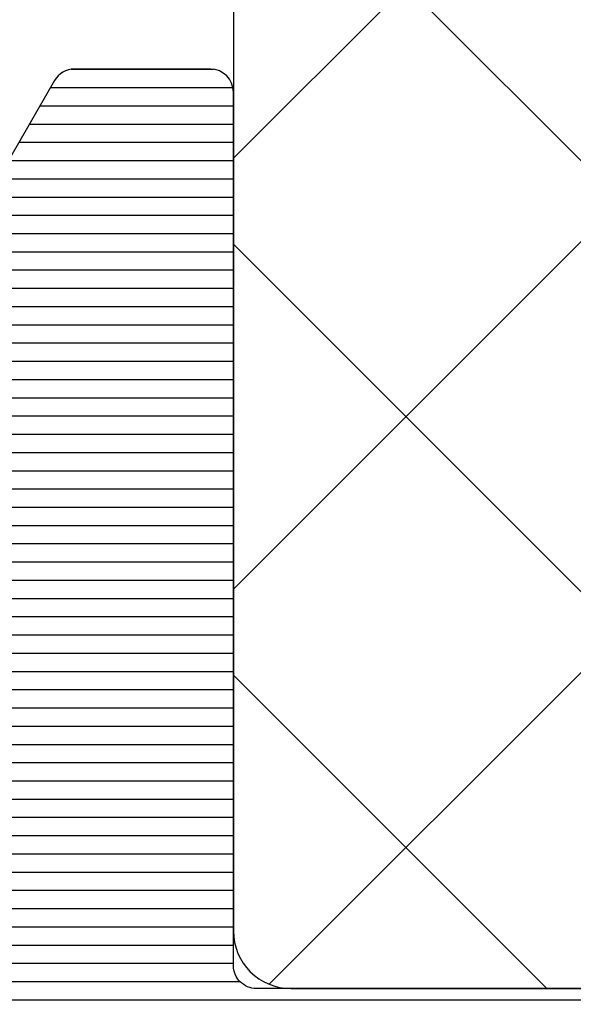
# Model space of a CAD drawing. Units: millimetres. Extents: x 72500 to 120000, y -45000 to -35898.
# Drawn here: x 78289 to 78293, y -42173 to -42164 of the extents above; entities that cross this region are included whole.
import ezdxf

# ---------------------------------------------------------------- set-up
doc = ezdxf.new("R2010")
doc.units = ezdxf.units.MM
doc.linetypes.add('HIDDEN2', pattern=[4.762499999999999, 3.175, -1.5875])
doc.layers.add('0_Hulplijnen', color=11, linetype='Continuous', lineweight=5, plot=False, transparency=0.8)
for name, color, linetype, lineweight in [('1_Arcering', 91, 'Continuous', 5), ('1_Bemating', 10, 'Continuous', 13), ('2_lijn_0.25', 6, 'Continuous', 25)]:
    doc.layers.add(name, color=color, linetype=linetype, lineweight=lineweight)
doc.layers.add('1_Optie', color=30, linetype='HIDDEN2')
doc.styles.add('ARIAL', font='arial.ttf')
doc.dimstyles.new('META1_2', dxfattribs={"dimscale": 2, "dimtxt": 3.5, "dimasz": 3, "dimexe": 1, "dimexo": 1, "dimgap": 0.5, "dimtad": 1, "dimdec": 0, "dimrnd": 0.1, "dimzin": 12, "dimtxsty": 'ARIAL', "dimcen": 5, "dimclrd": 5, "dimclre": 5, "dimclrt": 7, "dimadec": 1, "dimazin": 3, "dimtp": 0.1, "dimtm": 0.1, "dimtfac": 1, "dimtdec": 0, "dimtmove": 1, "dimatfit": 1, "dimfxl": 1, "dimtolj": 1, "dimtzin": 0, "dimarcsym": 0})
doc.dimstyles.new('META1_3', dxfattribs={"dimscale": 3, "dimtxt": 2.35, "dimasz": 2, "dimexe": 1, "dimexo": 1, "dimgap": 0.5, "dimtad": 1, "dimdec": 0, "dimrnd": 0.5, "dimzin": 12, "dimtxsty": 'ARIAL', "dimcen": 5, "dimclrd": 256, "dimclre": 256, "dimclrt": 7, "dimadec": 1, "dimazin": 3, "dimtp": 0.1, "dimtm": 0.1, "dimtfac": 1, "dimtdec": 0, "dimtix": 1, "dimtmove": 1, "dimatfit": 1, "dimfxl": 1, "dimtfill": 1, "dimtolj": 1, "dimtzin": 0, "dimarcsym": 0})

# ---------------------------------------------------------------- blocks, each defined once
blk = doc.blocks.new('3583')
at = {"layer": '2_lijn_0.25'}
h = blk.add_hatch(dxfattribs=at)
h.set_pattern_fill('ANSI31', color=256, scale=0.05, angle=45)
h.set_pattern_definition([(90, (-10121.49280626491, -431.8363523422892), (-0.15875, 0), [])])
edge = h.paths.add_edge_path()
edge.add_arc((48.60009828462915, 42.29973957048321), 0.2999999999974534, 1.410853656125255e-10, 90.00000009692502, ccw=False)
edge.add_line((48.9000982846266, 42.29973957048395), (48.90009828745695, 40.64974182073217))
edge.add_arc((49.20009828747438, 40.64974182073169), 0.3000000000174339, 179.9999999999077, 270.00000009832)
edge.add_line((49.20009828798919, 40.34974182071426), (50.100096789529, 40.34974182226352))
edge.add_arc((50.10009678901604, 40.64974182226462), 0.3000000000010914, 270.0000000979672, 359.9999999998806)
edge.add_line((50.40009678901713, 40.64974182226399), (50.40009678410768, 43.49973837113436))
edge.add_arc((50.10009678410804, 43.49973837061796), 0.2999999999996419, 9.862399659960254e-08, 90.00000285591624)
edge.add_line((50.1000967691545, 43.7997383706176), (49.90003964209443, 43.79973836064596))
edge.add_arc((49.90003963212599, 43.99973836064628), 0.2000000000003228, 179.5800889319207, 270.0000028557493, ccw=False)
edge.add_line((49.70004500327757, 44.00120411366555), (49.71037138324225, 45.41018673248021))
edge.add_arc((49.51039289199374, 45.41312038489607), 0.2000000081963239, 359.1595403840834, 539.9999999659228)
edge.add_line((49.31039288379741, 45.41312038501502), (48.05776490485567, 44.68991537416917))
edge.add_arc((47.95776491317875, 44.8631204597168), 0.1999999999873622, 269.99999724708897, 299.9999972488366, ccw=False)
edge.add_line((47.95776490356928, 44.66312045972944), (47.41039284773267, 44.66312048606341))
edge.add_arc((47.41039285734611, 44.86312048606582), 0.2000000000024118, 181.3808908205741, 269.9999972459531, ccw=False)
edge.add_line((47.21045094079289, 44.85830073441372), (47.2103672699124, 49.06874786087832))
edge.add_arc((47.51036726985309, 49.0687538225404), 0.2999999999999238, 55.00000000030212, 180.0011385935875, ccw=False)
edge.add_line((47.68244020075706, 49.31449943582794), (49.31857561751001, 48.16886508349438))
edge.add_line((49.31857561751001, 48.16886508349438), (49.28745545250256, 48.07848556172547))
edge.add_arc((49.47655916761961, 48.01337193083569), 0.199999999996796, 161.0000000001833, 341.0000000004588)
edge.add_line((49.66566288273696, 47.94825829994681), (50.095827058378, 47.95576684356229))
edge.add_arc((50.09233657709262, 48.15573638258922), 0.1999999999956171, 270.9999999994276, 332.9999999989811)
edge.add_line((50.27053788192477, 48.06493828264013), (51.60911843029879, 50.69205052933711))
edge.add_arc((51.43091712546102, 50.78284862928276), 0.199999999999055, 333.000000000588, 450.0000000026116)
edge.add_line((51.43091712545191, 50.98284862928182), (49.3993240420861, 50.98284862928182))
edge.add_arc((49.39932404209026, 50.78284862927867), 0.2000000000031434, 90.00000000119081, 132.7308731918202)
edge.add_arc((48.09516468410526, 52.05776092431698), 1.624087711708175, 209.2020150584911, 316.00900572325395, ccw=False)
edge.add_arc((46.9393620073735, 51.41175129532263), 0.3000000000010781, 179.9999972468331, 209.2020150587413, ccw=False)
edge.add_line((46.63936200737242, 51.41175130973818), (46.63936219421901, 55.29973283615362))
edge.add_arc((46.83936219413629, 55.2997328266469), 0.1999999999172817, 89.99999722102768, 179.9999972765251, ccw=False)
edge.add_line((46.83936220383674, 55.49973282656418), (48.33506548184976, 55.49973275462622))
edge.add_arc((48.33506549146682, 55.6997327546246), 0.1999999999983759, 269.999997244915, 378.4349430644897)
edge.add_line((48.52480215743179, 55.76297828875823), (48.11255071600697, 56.99973302738289))
edge.add_line((48.11255071600697, 56.99973302738289), (42.75010480285362, 56.99973302324287))
edge.add_arc((42.75010480308287, 56.69973302325081), 0.2999999999920533, 90.00000004378343, 180.0000000000977)
edge.add_line((42.45010480309082, 56.6997330232503), (42.45010480573927, 55.14973425782949))
edge.add_arc((42.75010480548044, 55.14973425808367), 0.2999999997411749, 180.0000000485439, 270.0000001458706)
edge.add_line((42.75010480624422, 54.84973425834249), (43.15010380829715, 54.84973425902552))
edge.add_arc((43.15010380778224, 55.14973425902676), 0.3000000000012335, 270.0000000983417, 360.0000000001465)
edge.add_line((43.45010380778347, 55.14973425902753), (43.45010380685033, 55.6997331122306))
edge.add_arc((43.75010380709897, 55.69973311248623), 0.3000000002486445, 90.00000014559379, 180.0000000488207, ccw=False)
edge.add_line((43.75010380633665, 55.99973311273487), (44.45010250625108, 55.99973311393381))
edge.add_arc((44.45010250676756, 55.69973311394534), 0.2999999999884722, 0, 90.00000009864033, ccw=False)
edge.add_line((44.75010250675603, 55.69973311394534), (44.7501025151634, 50.79973861389789))
edge.add_arc((44.45010251489716, 50.7997386136453), 0.3000000002662375, -89.99999985417281, 4.823988319913042e-08, ccw=False)
edge.add_line((44.45010251566071, 50.49973861337907), (43.75010381574628, 50.49973861216557))
edge.add_arc((43.75010381524452, 50.79973861216695), 0.3000000000013756, 179.9999999997286, 270.00000009582845, ccw=False)
edge.add_line((43.45010381524315, 50.79973861216837), (43.45010381429363, 51.3497374604753))
edge.add_arc((43.15010381429069, 51.34973746047595), 0.3000000000029388, 359.9999999998752, 450.0000000844132)
edge.add_line((43.15010381384871, 51.64973746047889), (42.75010481181032, 51.64973745985407))
edge.add_arc((42.75010481225384, 51.34973745984965), 0.3000000000044167, 90.00000008470623, 179.9999999997123)
edge.add_line((42.45010481224943, 51.34973745985116), (42.45010481491243, 49.79973960823469))
edge.add_arc((42.7501048149154, 49.79973960823486), 0.3000000000029672, 180.0000000000326, 270.0000000986511)
edge.add_line((42.75010481543193, 49.49973960823189), (44.20010296572053, 49.49973961072789))
edge.add_arc((44.20010296622456, 49.19973961072697), 0.3000000000009209, 1.6291323845507577e-10, 90.00000009626268, ccw=False)
edge.add_line((44.50010296622548, 49.19973961072782), (44.50010297446004, 38.51611619343436))
edge.add_arc((44.20010297445714, 38.51611619343404), 0.3000000000029033, -25.65322416411601, 5.968558980384842e-11, ccw=False)
edge.add_line((44.47053220154719, 38.386239201102), (42.77764412966297, 34.8613160831581))
edge.add_arc((43.04807335671119, 34.73143909080197), 0.2999999999756254, 154.3467758282785, 180.0000000000841)
edge.add_line((42.74807335673557, 34.73143909080153), (42.74807335745771, 33.79974396397944))
edge.add_arc((43.0480733574644, 33.79974396397844), 0.3000000000066905, 179.99999999981, 269.9999994472573)
edge.add_line((43.04807335457024, 33.49974396397175), (44.2001030175017, 33.49974395287381))
edge.add_arc((44.20010301460791, 33.19974395286567), 0.30000000000814, 1.8462742445990443e-10, 89.99999944732781, ccw=False)
edge.add_line((44.50010301461605, 33.19974395286664), (44.50010302633944, 17.99977410936498))
edge.add_arc((41.5001030263393, 17.99977410705129), 3.000000000000135, -89.99856806352477, 4.418808430273202e-08, ccw=False)
edge.add_line((41.50017800235781, 14.99977410798806), (13.87508792865826, 14.99908370156498))
edge.add_arc((13.87509542626, 14.69908370165914), 0.299999999999535, 90.00143193645293, 180.0000000982342)
edge.add_line((13.57509542626046, 14.69908370114479), (13.57509543037138, 12.29907592148948))
edge.add_arc((13.27509543037586, 12.29907592148948), 0.2999999999955207, -89.99999990274932, 0, ccw=False)
edge.add_line((13.27509543088506, 11.99907592149395), (7.675095430893795, 11.99907591190282))
edge.add_arc((7.675095430369983, 12.29907591191306), 0.3000000000102432, 180.0000000000326, 270.0000001000407, ccw=False)
edge.add_line((7.37509543035974, 12.29907591191289), (7.375095426263376, 14.69908539843658))
edge.add_arc((7.075095426260265, 14.69908539843689), 0.3000000000031102, 359.9999999999399, 449.998188078007)
edge.add_line((7.075104913461634, 14.99908539828999), (-14.70024500549136, 14.9997740223277))
edge.add_arc((-14.70015423859145, 17.99977402095994), 3.000000000005342, 180.0000000000044, 269.9982664799048, ccw=False)
edge.add_line((-17.70015423859679, 17.99977402095971), (-17.70015423598654, 33.19975422242413))
edge.add_arc((-17.40015423600901, 33.1997542223979), 0.2999999999775298, 89.99999998507809, 179.9999999949898, ccw=False)
edge.add_line((-17.40015423593088, 33.49975422237543), (-14.20000051257177, 33.49975422182212))
edge.add_arc((-14.20000051252076, 33.79975422182494), 0.3000000000028251, 269.9999999902565, 360.0000000000163)
edge.add_line((-13.90000051251793, 33.79975422182503), (-13.90000051199042, 36.9497542218258))
edge.add_arc((-14.20000051201374, 36.94975422185701), 0.3000000000233172, 359.9999999940399, 449.9999999832488)
edge.add_line((-14.20000051192603, 37.24975422188032), (-15.20000051192603, 37.24975422205722))
edge.add_arc((-15.20000051197728, 36.94975422203825), 0.3000000000189686, 89.99999999021306, 179.9999999997232)
edge.add_line((-15.50000051199624, 36.9497542220397), (-15.50000051228001, 35.29975422205359))
edge.add_arc((-15.80000051225376, 35.2997542220761), 0.2999999999737497, 269.99999998748274, 359.99999999570093, ccw=False)
edge.add_line((-15.8000005123193, 34.99975422210235), (-17.4000005137221, 34.99975422238259))
edge.add_arc((-17.40000051368581, 35.29975422238542), 0.3000000000028251, 180.000000000114, 269.99999999306823, ccw=False)
edge.add_line((-17.70000051368863, 35.29975422238482), (-17.70000051146765, 48.19975422241674))
edge.add_arc((-17.40000051147949, 48.19975422239438), 0.2999999999881595, 89.99999998745562, 179.999999995728, ccw=False)
edge.add_line((-17.4000005114138, 48.49975422238253), (-15.80000052137605, 48.49975422210235))
edge.add_arc((-15.80000052143786, 48.19975422210311), 0.299999999999244, 8.139977580867708e-11, 89.99999998819379, ccw=False)
edge.add_line((-15.50000052143862, 48.19975422210354), (-15.50000052016714, 46.54974177129253))
edge.add_arc((-15.20000052016773, 46.54974177129245), 0.2999999999994145, 179.9999999999837, 270.0000000993297)
edge.add_line((-15.20000051964764, 46.24974177129303), (-14.20000051829431, 46.24974177300788))
edge.add_arc((-14.200000518809, 46.54974177299434), 0.2999999999864542, 270.0000000982982, 360.0000000000163)
edge.add_line((-13.90000051882255, 46.54974177299442), (-13.90000051799673, 51.34973737208458))
edge.add_arc((-14.20000051802161, 51.34973737211422), 0.3000000000248804, 359.9999999943385, 450.0000000913394)
edge.add_line((-14.20000051849986, 51.6497373721391), (-14.59984962585788, 51.64973737144879))
edge.add_arc((-14.59984962535612, 51.34973737144435), 0.3000000000044452, 90.0000000958285, 179.9999999997286)
edge.add_line((-14.89984962536057, 51.34973737144577), (-14.89984962441106, 50.79973852082736))
edge.add_arc((-15.19984962441545, 50.79973852082895), 0.3000000000043883, 270.00000009859684, 359.99999999969606, ccw=False)
edge.add_line((-15.19984962389919, 50.49973852082456), (-15.89984832681132, 50.49973851964018))
edge.add_arc((-15.8998483273257, 50.79973851962893), 0.2999999999887564, 179.9999999996961, 270.00000009823856, ccw=False)
edge.add_line((-16.19984832731445, 50.79973851963052), (-16.19984833576548, 55.69973302020122))
edge.add_arc((-15.89984833575722, 55.69973302020122), 0.3000000000082537, 90.00000009968238, 180, ccw=False)
edge.add_line((-15.89984833627916, 55.99973302020948), (-15.19984963332338, 55.99973302139387))
edge.add_arc((-15.19984963281417, 55.69973302139812), 0.2999999999957481, 0, 90.00000009725068, ccw=False)
edge.add_line((-14.89984963281843, 55.69973302139812), (-14.89984963187073, 55.14973417005695))
edge.add_arc((-14.59984963186765, 55.14973417005677), 0.3000000000030809, 179.9999999999674, 270.0000000958502)
edge.add_line((-14.59984963136578, 54.84973417005369), (-14.20000052013695, 54.84973417074394))
edge.add_arc((-14.20000052064814, 55.14973417074145), 0.2999999999975103, 270.0000000976306, 360.0000000000977)
edge.add_line((-13.90000052065063, 55.14973417074197), (-13.90000052184389, 56.69973202224247))
edge.add_arc((-14.20000052185206, 56.69973202224153), 0.3000000000081684, 1.791288396551479e-10, 90.00000009765779)
edge.add_line((-14.20000052236339, 56.9997320222497), (-17.30000065489351, 56.99973201693825))
edge.add_arc((-17.30000064973303, 53.99973201695099), 2.999999999987267, 90.00000009855778, 179.9999999999978)
edge.add_line((-20.3000006497203, 53.9997320169511), (-20.30000051866757, 5.499784978345303))
edge.add_arc((-18.80000051866049, 5.499784978345957), 1.500000000007077, 180.000000000025, 270.0000001549486)
edge.add_line((-18.80000051460395, 3.99978497833888), (-17.29999988301445, 3.999784982402559))
edge.add_arc((-17.29999987895071, 2.499784982400854), 1.500000000001706, -2.6998212092621543e-06, 90.00000015522329, ccw=False)
edge.add_line((-15.79999987894901, 2.499784911719701), (-15.80000112754335, -23.50022935182773))
edge.add_arc((-14.300001127545, -23.50022942251059), 1.499999999998353, 179.9999973001137, 269.9999972443362)
edge.add_line((-14.30000119968811, -25.00022942250894), (-1.000001201940744, -25.00023006219141))
edge.add_arc((-1.000001153844731, -24.00023006219152), 0.9999999999998874, 269.9999972443015, 359.999997300131)
edge.add_line((-1.15384484455916e-06, -24.00023010931312), (-1.046247983360615e-06, -21.76555221048608))
edge.add_arc((-0.5000010462515252, -21.76555218692551), 0.5000000000035424, 359.9999973001583, 435.9646817000756)
edge.add_line((-0.3787410663042676, -21.28047897877366), (-1.251496262691783, -21.06230515297904))
edge.add_arc((-1.300000254673767, -21.25633443623854), 0.200000000000959, 75.96468169913291, 179.9999973001569)
edge.add_line((-1.500000254674727, -21.25633442681431), (-1.500000319310696, -22.60023003794907))
edge.add_arc((-1.700000319309463, -22.60023002852441), 0.1999999999987667, 269.9999972448926, 359.99999730003174, ccw=False)
edge.add_line((-1.700000328926602, -22.80023002852317), (-3.550236796849116, -22.80022993953344))
edge.add_arc((-3.550236787228424, -22.60022993953447), 0.1999999999989657, 179.9999973001538, 269.9999972438748, ccw=False)
edge.add_line((-3.750236787227389, -22.60022993011023), (-3.750236363979478, -13.80022993008549))
edge.add_arc((-3.550236363980626, -13.80022993950973), 0.199999999998852, 89.99999724491698, 179.9999973001538, ccw=False)
edge.add_line((-3.550236354363572, -13.60022993951088), (-1.699985430932268, -13.60023002850136))
edge.add_arc((-1.699985440552847, -13.80023002850021), 0.199999999998852, -2.6997483928425936e-06, 89.99999724390739, ccw=False)
edge.add_line((-1.499985440553995, -13.80023003792411), (-1.499985505189964, -15.14412188978577))
edge.add_arc((-1.299985505187416, -15.14412189920984), 0.2000000000025486, 179.9999973002022, 284.0353127887155)
edge.add_line((-1.251481531871671, -15.33815118713721), (-0.3787407705966173, -15.11998105906275))
edge.add_arc((-0.5000007038850074, -14.63490783925258), 0.4999999999981154, 284.0353127888372, 359.9999973001082)
edge.add_line((-7.038868927722319e-07, -14.63490786281358), (1.827321982617036e-07, 3.799287793668896))
edge.add_arc((0.2000001827347163, 3.79928778424474), 0.2000000000025183, 90.00000009743798, 179.9999973001783, ccw=False)
edge.add_line((0.2000001823945938, 3.999287784247258), (9.300138578295606, 3.999287849644645))
edge.add_arc((9.3001385788105, 3.699287849644285), 0.3000000000003604, -0.0010867125055824545, 90.00000009833758, ccw=False)
edge.add_line((9.600138578756901, 3.699282159630911), (9.600102552369368, 1.799829175245293))
edge.add_arc((9.300102552431998, 1.799834865263335), 0.2999999999913304, 269.9989132867654, 359.9989132866026, ccw=False)
edge.add_line((9.300096862414808, 1.499834865325965), (8.275117756395208, 1.499851941368718))
edge.add_arc((8.275112066383702, 1.199851941440216), 0.2999999999824623, 89.99891328785105, 179.99891328847)
edge.add_line((7.975112066455201, 1.199857631448481), (7.975094996409259, 0.2998576316015829))
edge.add_arc((8.27509499635973, 0.2998519415824883), 0.300000000004432, 179.9989132864017, 269.9989132867166)
edge.add_line((8.275089306342284, -0.0001480583679835945), (12.67509784176598, -0.0002267835706675214))
edge.add_arc((12.67510353178325, 0.2997732163708723), 0.2999999999955003, 269.9989132867505, 359.9999999999961)
edge.add_line((12.97510353177875, 0.299773216370852), (12.97510353107662, 1.199773216527433))
edge.add_arc((12.67510353107736, 1.199773216527128), 0.2999999999992529, 5.818294697305083e-11, 89.99891328608527)
edge.add_line((12.67510922109811, 1.49977321647242), (11.6501385770536, 1.499790292732996))
edge.add_arc((11.65014426706716, 1.79979029268383), 0.3000000000047943, 179.9999999998356, 269.9989132874586, ccw=False)
edge.add_line((11.35014426706237, 1.79979029268469), (11.35014426560354, 3.699785104742432))
edge.add_arc((11.65014426559923, 3.699785104742773), 0.2999999999956913, 90.00000009867279, 180.0000000000651, ccw=False)
edge.add_line((11.65014426508258, 3.999785104738464), (34.70006630157894, 3.999785194095182))
edge.add_arc((34.70006630210091, 3.699785194103717), 0.2999999999914644, -0.0010867110996741758, 90.00000009968932, ccw=False)
edge.add_line((35.00006630203841, 3.699779504097705), (35.00003026452594, 1.799739707409628))
edge.add_arc((34.70003026457195, 1.799745397425206), 0.30000000000795, 270.0000000976564, 359.99891328707344, ccw=False)
edge.add_line((34.70003026508328, 1.499745397417257), (30.3000245746063, 1.499745389875386))
edge.add_arc((30.30002457511553, 1.199745389879837), 0.2999999999955492, 90.0000000972561, 180.0000000000163)
edge.add_line((30.00002457511998, 1.199745389879752), (30.00002457666794, 0.2997465475957029))
edge.add_arc((30.30002457666899, 0.2997465475954093), 0.3000000000010452, 179.999999999944, 270.0002212071466)
edge.add_line((30.3000257349069, -0.0002534524033990238), (36.68377573370542, -0.000231869973731591))
edge.add_arc((36.68377471945434, 0.2997681300247652), 0.3000000000002113, 270.0001937076881, 307.1994984249046)
edge.add_arc((38.05362980660097, -1.504982105524963), 1.965750730441757, 52.419005200679294, 127.19949842493071, ccw=False)
edge.add_arc((39.38821754729248, 0.1997694106250574), 0.200000000003022, 227.2691268081419, 269.9999999988052)
edge.add_line((39.38821754728831, -0.0002305893779634971), (41.4198106306614, -0.0002305893779634971))
edge.add_arc((41.41981063066509, 0.19976941062093), 0.1999999999988935, 269.9999999989415, 387.0000000004931)
edge.add_line((41.598011935501, 0.290567510569872), (40.25943138713426, 2.917679757267649))
edge.add_arc((40.0812300822986, 2.826881657311881), 0.2000000000017741, 27.00000000226792, 89.00000000168426)
edge.add_line((40.08472056358021, 3.026851196345035), (39.65455638793917, 3.034359739960394))
edge.add_arc((39.46545267282204, 2.969246109070178), 0.1999999999970242, 18.99999999992526, 198.9999987929674)
edge.add_line((39.27634895633326, 2.904132482163504), (39.3074691227195, 2.813752956413623))
edge.add_line((39.3074691227195, 2.813752956413623), (37.67246255580738, 1.668909033247246))
edge.add_arc((37.50038962490248, 1.914654646533977), 0.2999999999997876, 179.9999972415817, 304.99999999993105, ccw=False)
edge.add_line((37.20038962490269, 1.914654660977021), (37.20038982852764, 6.144358951567767))
edge.add_arc((37.4003162216835, 6.149784568472569), 0.1999999999977689, 89.99999724393791, 181.5545154591528, ccw=False)
edge.add_line((37.40031623130397, 6.349784568470341), (37.9476882871333, 6.349784542143709))
edge.add_arc((37.94768827753166, 6.149784542137648), 0.2000000000060613, 59.99999724949919, 89.99999724933423, ccw=False)
edge.add_line((38.04768828584945, 6.322989618099257), (39.30031619523304, 5.599784477094374))
edge.add_arc((39.50031619522988, 5.599784467571965), 0.199999999996834, 179.9999972720306, 360.0011900355743)
edge.add_line((39.70031619518357, 5.599788621579762), (39.85063058104441, 5.686572663081108))
edge.add_arc((39.75063058937685, 5.859777748647318), 0.1999999999987746, 299.9999972438534, 390.0010784599345)
edge.add_line((39.92383378783432, 5.959781008812229), (38.6769448341767, 8.119362151852613))
edge.add_arc((38.85014803263236, 8.219365412024633), 0.2000000000007586, 180.0000352115565, 210.0010784619577, ccw=False)
edge.add_line((38.65014803263164, 8.219365289113114), (38.65014506401183, 13.05031541196837))
edge.add_arc((38.85014506419062, 13.05031541214274), 0.2000000001787896, 89.99999729438099, 180.0000000499525, ccw=False)
edge.add_line((38.85014507363501, 13.25031541232153), (41.97206384834697, 13.25031526216839))
edge.add_arc((41.90010562625716, 18.04977105780129), 4.799995199993494, 270.8589710407243, 359.9999999999915)
edge.add_line((46.70010082625065, 18.04977105780057), (46.70010050990293, 27.29975426358675))
edge.add_arc((47.00010051175962, 27.29975426358777), 0.300000001856688, 90.00000045270752, 180.0000000001954, ccw=False)
edge.add_line((47.00010050938925, 27.59975426544446), (50.10009681137506, 27.59975427077063))
edge.add_arc((50.10009681086589, 27.89975427076612), 0.2999999999954923, 270.0000000972452, 359.9999999999837)
edge.add_line((50.40009681086138, 27.89975427076604), (50.4000968054517, 31.04975082217408))
edge.add_arc((50.10009680545601, 31.04975082217481), 0.2999999999956913, 359.9999999998589, 450.0000000969141)
edge.add_line((50.10009680494857, 31.34975082217051), (49.20009830340876, 31.34975082062272))
edge.add_arc((49.20009830391052, 31.04975082061827), 0.3000000000044452, 90.0000000958285, 179.9999999997286)
edge.add_line((48.90009830390607, 31.04975082061969), (48.90009830673642, 29.39975306881075))
edge.add_arc((48.60009830674812, 29.39975306881058), 0.2999999999883016, -89.99999990134887, 3.26281224261038e-11, ccw=False)
edge.add_line((48.60009830726465, 29.09975306882228), (47.00010050858526, 29.09975306606106))
edge.add_arc((47.00010050806875, 29.39975306606405), 0.3000000000029956, 180.0000000000163, 270.00000009864567, ccw=False)
edge.add_line((46.70010050806575, 29.39975306606397), (46.70010048595594, 42.29973956772352))
edge.add_arc((47.00010048596601, 42.29973956772352), 0.3000000000100727, 90.00000009725068, 180, ccw=False)
edge.add_line((47.00010048545681, 42.59973956773359), (48.60009828412165, 42.59973957048066))
edge = h.paths.add_edge_path(flags=16)
edge.add_arc((15.72509542924847, 12.95031559630621), 0.2999999999990468, 90.00000004233988, 180.0000000000648, ccw=False)
edge.add_line((15.72509542902678, 13.25031559630526), (34.70024174560074, 13.25031565981101))
edge.add_arc((34.70024174583344, 12.95031565980495), 0.3000000000060599, -0.0010866585578241938, 90.00000004444291, ccw=False)
edge.add_line((35.00024174578555, 12.95030997007404), (35.00021424538698, 11.50030827353959))
edge.add_line((35.00021424538698, 11.50030827353959), (35.25021424534332, 11.50030353209939))
edge.add_line((35.25021424534332, 11.50030353209939), (35.25019527957573, 10.50030353227856))
edge.add_line((35.25019527957573, 10.50030353227856), (35.00019527961938, 10.5003082737224))
edge.add_line((35.00019527961938, 10.5003082737224), (35.00014786518675, 8.000308274172141))
edge.add_arc((35.00014312374713, 7.750308274216053), 0.2500000000010509, -90.00108665791743, 89.99891334208257, ccw=False)
edge.add_line((35.0001383823075, 7.500308274259964), (35.00011088190166, 6.050306577729145))
edge.add_arc((34.70011088195, 6.050312267476048), 0.3000000000056143, 270.00064127232616, 359.9989133383865, ccw=False)
edge.add_line((34.70011423964404, 5.750312267489221), (11.65017935907069, 5.750043043782512))
edge.add_arc((11.65017600135493, 6.0500430437713), 0.3000000000075788, 180.0006412761388, 270.0006412764739, ccw=False)
edge.add_line((11.35017600136614, 6.050039686057289), (11.35013236197499, 9.949072561007256))
edge.add_arc((11.6501323619575, 9.949075918724324), 0.3000000000012976, 90.00000009997632, 180.0006412767226, ccw=False)
edge.add_line((11.65013236143402, 10.24907591872562), (15.12509543387403, 10.24907592465826))
edge.add_arc((15.12509543336517, 10.54907592466798), 0.3000000000097209, 270.0000000971835, 360.0000000000672)
edge.add_line((15.4250954333749, 10.54907592466833), (15.42509542924943, 12.95031559630587))
edge = h.paths.add_edge_path(flags=16)
edge.add_arc((-0.4999997955904346, 4.249895814012945), 1.50000000000411, 90.00064127490651, 179.9999973001279, ccw=False)
edge.add_line((-0.500016584128228, 5.749895813923104), (9.300179359208574, 5.750016741721481))
edge.add_arc((9.300176001499915, 6.050016741716854), 0.3000000000141637, 270.0006412751166, 360.0006412750317)
edge.add_line((9.600176001495289, 6.050020099425069), (9.600132361800366, 9.949079272380175))
edge.add_arc((9.30013236181595, 9.949075914664308), 0.3000000000032072, 0.0006412764933077668, 90.0000000990674)
edge.add_line((9.300132361297234, 10.24907591466751), (5.825095433871117, 10.24907590873846))
edge.add_arc((5.825095433097032, 10.54907590846933), 0.2999999997308667, 180.0000000493544, 270.0000001478393, ccw=False)
edge.add_line((5.525095433366165, 10.54907590821091), (5.525095429255249, 12.95031558821796))
edge.add_arc((5.225095429255742, 12.95031558821761), 0.2999999999995078, 6.683405570659637e-11, 90.00000004372764)
edge.add_line((5.225095429026784, 13.25031558821712), (-13.75000052242269, 13.25031552470892))
edge.add_arc((-13.75000052220102, 12.95031552470989), 0.2999999999990308, 90.00000004233684, 180.0000000000678)
edge.add_line((-14.05000052220005, 12.95031552470954), (-14.05000052847192, 10.73741415814141))
edge.add_arc((-14.25000052849581, 10.73741418701921), 0.2000000000238863, 281.5513944557433, 359.99999172711875, ccw=False)
edge.add_arc((-14.54185270632169, 12.16535673248803), 1.657462729173994, 269.9999921660567, 281.55138947443163, ccw=False)
edge.add_arc((-14.54185291851632, 10.80789400331864), 0.3000000000045894, 168.9017341461005, 269.9999972446252, ccw=False)
edge.add_arc((-15.03250216377712, 10.90414013636586), 0.1999999999969564, 348.9017341448455, 419.7962895539804)
edge.add_arc((-15.85000052659161, 9.499746521018775), 1.825000000006813, 59.79628955422547, 120.2037049373867)
edge.add_arc((-16.66749875438066, 10.90414021495907), 0.2000000000014244, 120.2037049394464, 191.0982603400951)
edge.add_arc((-17.15814800890991, 10.80789412914452), 0.3000000000033013, -90.00000275589309, 11.09826033779268, ccw=False)
edge.add_line((-17.15814802333973, 10.50789412914122), (-17.67945327753462, 10.50789415421417))
edge.add_arc((-17.67945328715292, 10.30789415421819), 0.1999999999959778, 89.99999724455877, 156.1668992634528)
edge.add_arc((-15.85000052658942, 9.499746521015183), 2.200000000042236, 156.1668992630926, 203.8330952250667)
edge.add_arc((-17.67945336489572, 8.691599063812452), 0.199999999999682, 203.8330952265376, 269.9999972455979)
edge.add_line((-17.6794533745104, 8.491599063812771), (-17.15814812031551, 8.491599038739821))
edge.add_arc((-17.15814813474267, 8.191599038737827), 0.3000000000019941, -11.098265849523386, 89.99999724461651, ccw=False)
edge.add_arc((-16.66749888947431, 8.095352905726656), 0.200000000000015, 168.9017341488332, 239.7962895495925)
edge.add_arc((-15.85000052658239, 9.499746521019231), 1.825000000001714, 239.7962895507825, 300.2037049341961)
edge.add_arc((-15.03250229887377, 8.095352827036898), 0.2000000000004581, 300.2037049363054, 371.0982603453877)
edge.add_arc((-14.54185304435101, 8.19159891289237), 0.3000000000057849, 89.9999972437293, 191.0982603421723, ccw=False)
edge.add_arc((-14.54185296273828, 6.834136183736716), 1.65746272916144, 78.44859833822488, 90.00000232233498, ccw=False)
edge.add_arc((-14.25000048107762, 8.262078667195865), 0.1999999999230676, 6.848645227819361e-06, 78.44859338044972, ccw=False)
edge.add_line((-14.05000048115455, 8.262078691102147), (-14.05000052896851, 6.049867260989345))
edge.add_arc((-13.75000052891394, 6.049867260945674), 0.3000000000545651, 179.9999999916595, 269.999999974849)
edge.add_line((-13.75000052904563, 5.749867260891108), (-12.35000052905145, 5.74986726052407))
edge.add_arc((-12.35000052913195, 5.449867260520695), 0.3000000000033749, 6.701839083689265e-11, 89.99999998462539, ccw=False)
edge.add_line((-12.05000052912858, 5.449867260521046), (-12.05000052943781, 4.299784996097458))
edge.add_arc((-12.35000052938461, 4.29978499613662), 0.2999999999468024, 270.0000000709235, 359.9999999925205, ccw=False)
edge.add_line((-12.35000052901325, 3.999784996189817), (-13.59999999877057, 3.999784994475647))
edge.add_arc((-13.59999999859833, 3.799784994575532), 0.1999999999001147, 90.00000004934185, 179.9999972720632)
edge.add_line((-13.79999999849845, 3.799785004097828), (-13.8000004974909, -6.575040045284766))
edge.add_arc((-13.60000049748949, -6.575040054708845), 0.2000000000014011, 179.9999973002002, 269.9999972431771)
edge.add_line((-13.60000050711262, -6.775040054710246), (-11.69999877696121, -6.775040146115373))
edge.add_arc((-11.69999885958583, -8.475040146958962), 1.700000000843591, -2.728295385168167e-06, 89.99999721526922, ccw=False)
edge.add_line((-9.999998858742241, -8.475040227909119), (-9.999998947756307, -10.32504022619599))
edge.add_arc((-10.19999894775738, -10.32504021677101), 0.2000000000010778, 269.99999729714375, 359.9999972999396, ccw=False)
edge.add_line((-10.19999895719213, -10.52504021677208), (-11.3999989571965, -10.52504016016593))
edge.add_arc((-11.39999894766261, -10.32504016006641), 0.2000000000995181, 179.9999972715411, 269.99999726874216, ccw=False)
edge.add_line((-11.59999894776213, -10.32504015054229), (-11.59999885874806, -8.475040150718712))
edge.add_arc((-11.79999885874788, -8.475040141294638), 0.1999999999998148, 359.9999973002017, 449.9999972436316)
edge.add_line((-11.79999884912634, -8.275040141294824), (-13.60000039605604, -8.275040054699332))
edge.add_arc((-13.60000040567965, -8.475040054698905), 0.1999999999995732, 89.9999972430382, 179.9999888355233)
edge.add_line((-13.80000040567922, -8.47504001572753), (-13.80000356045623, -22.85593132116031))
edge.add_arc((-13.60000356044161, -22.85593136014601), 0.2000000000146207, 179.9999888314217, 269.9999972388699)
edge.add_line((-13.60000357007977, -23.05593136016063), (-11.79999956028207, -23.05593144676709))
edge.add_arc((-11.79999955065913, -22.85593144676503), 0.2000000000020636, 269.9999972432316, 359.999997299934)
edge.add_line((-11.59999955065707, -22.85593145619004), (-11.59999940969267, -19.92504015018557))
edge.add_arc((-11.39999940969216, -19.92504015961055), 0.2000000000005093, 89.99999724487071, 179.9999972999401, ccw=False)
edge.add_line((-11.39999940007494, -19.72504015961005), (-10.55373077041243, -19.72504020031255))
edge.add_arc((-10.60766941384398, -20.72358445208789), 1.000000000004408, 74.09288081505412, 86.90804286268741, ccw=False)
edge.add_arc((-10.78786595450155, -21.35587113313183), 1.657462729207, 44.99999724419638, 74.09288081503229, ccw=False)
edge.add_arc((-9.827994807302849, -20.39600007827212), 0.3000000000014932, -56.09826585368961, 44.99999724467182, ccw=False)
edge.add_arc((-9.549109692134238, -20.81099778012143), 0.2000000000013269, 123.9017341447372, 194.7962895540298)
edge.add_arc((-7.977994807323913, -20.3960001672022), 1.825000000001701, 194.7962895545444, 255.2037049376713)
edge.add_arc((-8.392992571271245, -21.96711501212233), 0.1999999999987189, 255.2037049375286, 326.0982603380978)
edge.add_arc((-7.977994896275233, -22.24600016724226), 0.2999999999996459, 44.99999724417893, 146.0982603382367, ccw=False)
edge.add_line((-7.765862851716359, -22.03386814308971), (-7.397244389134197, -22.4024866411234))
edge.add_arc((-7.255822690194765, -22.26106562759122), 0.1999999999984641, 224.9998611562512, 291.166844274245)
edge.add_arc((-7.977994807317519, -20.39600016719451), 2.200000434576904, 291.1668992631993, 338.8330952249268)
edge.add_arc((-6.112929416397528, -21.1181724637436), 0.1999999999994212, 338.8331502159522, 405.0001333343382)
edge.add_line((-5.971508389265931, -20.97675077840216), (-6.340126851846274, -20.60813228036466))
edge.add_arc((-6.12799480728488, -20.39600025621253), 0.3000000000011233, 123.90173414998739, 224.99999724378, ccw=False)
edge.add_arc((-6.40687992248603, -19.981002554386), 0.2000000000009443, 303.9017341505975, 374.7962895511332)
edge.add_arc((-7.977994807320311, -20.39600016720401), 1.824999999998631, 14.79628955096244, 75.20370493419719)
edge.add_arc((-7.762096869370255, -19.17115641950119), 0.5948097197760921, 65.12757867706638, 136.0221340861756)
edge.add_arc((-7.018123571109346, -17.58612911237396), 1.65746272919994, 195.907113673153, 224.9999972440056, ccw=False)
edge.add_arc((-7.65041026947927, -17.76632559220254), 1.000000000006757, 82.89911486881653, 195.9071136731831, ccw=False)
edge.add_arc((-7.977994807324486, -20.39600016720273), 3.64999999997613, 48.961911770159304, 82.8991148681472, ccw=False)
edge.add_arc((-5.450236541539526, -17.492048006861), 0.1999999999975794, 228.9619117702472, 359.9999973001019)
edge.add_line((-5.250236541541947, -17.49204801628542), (-5.250236330311803, -13.10022985872178))
edge.add_arc((-4.250236330312066, -13.10022990584311), 0.9999999999997382, 89.9999972442929, 179.9999973001461, ccw=False)
edge.add_line((-4.250236282215904, -12.10022990584338), (-2.200000581975313, -12.10023000445238))
edge.add_arc((-2.200000572356699, -11.90023000445327), 0.1999999999991113, 269.9999972444702, 359.999997438481)
edge.add_line((-2.000000572357588, -11.90023001339466), (-1.999999795594543, 4.249895884695434))
blk = doc.blocks.new('*D379')
at = {"layer": '0_Hulplijnen', "lineweight": -2, "transparency": 16777216}
for p, q in [((78257.59347735539, -42095.86125042952), (78367.44044857068, -42095.86125042952)), ((78364.44044857068, -42101.86125042952), (78364.44044857068, -42197.56125039646)), ((78345.18216008904, -42203.56125039646), (78367.44044857068, -42203.56125039646))]:
    blk.add_line(p, q, dxfattribs=at)
at = {"layer": '0_Hulplijnen', "transparency": 16777216}
for points in [[(78363.44044857068, -42101.86125042952), (78365.44044857068, -42101.86125042952), (78364.44044857068, -42095.86125042952)], [(78363.44044857068, -42197.56125039646), (78365.44044857068, -42197.56125039646), (78364.44044857068, -42203.56125039646)]]:
    blk.add_solid(points, dxfattribs=at)
at = {"layer": 'Defpoints', "color": 0, "transparency": 16777216}
for p in [(78254.59347735539, -42095.86125042952), (78342.18216008904, -42203.56125039646), (78364.44044857068, -42203.56125039646)]:
    blk.add_point(p, dxfattribs=at)
at = {"layer": '0_Hulplijnen', "color": 7, "transparency": 16777216, "insert": (78359.34090900721, -42149.711250413), "char_height": 7.050000000000001, "attachment_point": 5, "rotation": 90, "style": 'ARIAL', "bg_fill": 3, "box_fill_scale": 1.1, "bg_fill_color": 256, "bg_fill_true_color": 13158600, "bg_fill_transparency": 0}
blk.add_mtext('\\A1;108', dxfattribs=at)
blk = doc.blocks.new('*D859')
at = {"layer": '1_Optie', "color": 5, "linetype": 'ByBlock', "lineweight": -2, "transparency": 16777216}
for p, q in [((78275.97038766005, -42143.86076912871), (78275.97038766005, -42141.38782386109)), ((78296.92076811196, -42163.11553050517), (78296.92076811196, -42141.38782386109)), ((78290.92076811196, -42143.38782386109), (78281.97038766005, -42143.38782386109))]:
    blk.add_line(p, q, dxfattribs=at)
at = {"layer": '1_Optie', "color": 5, "linetype": 'ByBlock', "transparency": 16777216}
for points in [[(78281.97038766005, -42142.38782386109), (78281.97038766005, -42144.38782386109), (78275.97038766005, -42143.38782386109)], [(78290.92076811196, -42142.38782386109), (78290.92076811196, -42144.38782386109), (78296.92076811196, -42143.38782386109)]]:
    blk.add_solid(points, dxfattribs=at)
at = {"layer": 'Defpoints', "color": 0, "linetype": 'ByBlock', "transparency": 16777216}
for p in [(78275.97038766005, -42143.38782386109), (78275.97038766005, -42145.86076912871), (78296.92076811196, -42165.11553050517)]:
    blk.add_point(p, dxfattribs=at)
at = {"layer": '1_Optie', "color": 7, "linetype": 'ByBlock', "lineweight": -2, "transparency": 16777216, "insert": (78286.44557788601, -42138.87349916805), "char_height": 7, "attachment_point": 5, "style": 'ARIAL'}
blk.add_mtext('\\A1;21', dxfattribs=at)
blk = doc.blocks.new('3029_profiel')
at = {"layer": '2_lijn_0.25'}
h = blk.add_hatch(dxfattribs=at)
h.set_pattern_fill('ANSI31', color=256, scale=0.05, angle=45)
h.set_pattern_definition([(90, (-12227.62803231619, -872.9330501471468), (-0.15875, 0), [])])
edge = h.paths.add_edge_path()
edge.add_arc((16.98761598459486, 6.499999995593065), 1.00000000440695, 90.00000999273118, 179.9999997475012)
edge.add_line((15.98761598018791, 6.5), (15.98761598018791, 3.631879258111439))
edge.add_arc((15.78761598018781, 3.631879258110809), 0.2000000000001023, -66.80140948617162, 1.8059154172078706e-10, ccw=False)
edge.add_line((15.86639983990426, 3.44805025210735), (12.52534824242866, 2.01617099604664))
edge.add_arc((12.44656438271217, 2.200000002050358), 0.2000000000003564, 269.9999999670021, 293.1985905138089, ccw=False)
edge.add_line((12.44656438259699, 2.000000002050001), (0.1987615981379349, 2.000000009138603))
edge.add_arc((0.1987615980225671, 1.800000009138198), 0.2000000000004047, 89.99999996694956, 186.3793701465565)
edge.add_arc((1.98761598829049, 2.000000008102187), 2.000000008102187, 186.3793701464403, 269.9999997678782)
edge.add_line((1.987615980187911, 0), (25.787615980189, 0))
edge.add_arc((25.78761598018809, 0.1999999999998181), 0.1999999999998181, 270.0000000002605, 360.0000000002606)
edge.add_line((25.98761598018791, 0.2000000000007276), (25.98761598018791, 1.300000000001091))
edge.add_arc((25.787615980189, 1.300000000001091), 0.1999999999989086, 0, 90)
edge.add_line((25.787615980189, 1.5), (18.18761598018864, 1.5))
edge.add_arc((18.18761598018864, 1.700000000000728), 0.2000000000007276, 180, 270, ccw=False)
edge.add_line((17.98761598018791, 1.700000000000728), (17.98761598018791, 5.300000000001091))
edge.add_arc((18.18761598018773, 5.300000000000182), 0.1999999999998181, 89.99999999973949, 179.9999999997395, ccw=False)
edge.add_line((18.18761598018864, 5.5), (25.787615980189, 5.5))
edge.add_arc((25.78761598018809, 5.699999999999818), 0.1999999999998181, 270.0000000002605, 360.0000000002606)
edge.add_line((25.98761598018791, 5.700000000000728), (25.98761598018791, 6.884528252558084))
edge.add_arc((25.78761598018737, 6.884528252559551), 0.2000000000005393, 359.9999999995799, 420.0007277696822)
edge.add_line((25.8876137801326, 7.057734603500649), (24.58761818024504, 7.808265396502975))
edge.add_arc((24.68761598018779, 7.98147174744474), 0.1999999999998777, 180.0000000002921, 240.00072777039298, ccw=False)
edge.add_line((24.48761598018791, 7.98147174744372), (24.48761598018791, 8.518453585824318))
edge.add_arc((24.6876159801883, 8.518453585824094), 0.2000000000003901, 120.0015640416427, 179.9999999999359, ccw=False)
edge.add_line((24.58761125212914, 8.691655936749157), (25.88762070824669, 9.442264063252878))
edge.add_arc((25.78761598018752, 9.615466414177941), 0.2000000000003925, 300.0015640416435, 359.9999999999359)
edge.add_line((25.98761598018791, 9.615466414177718), (25.98761598018791, 18.80000000000109))
edge.add_arc((25.787615980189, 18.80000000000109), 0.1999999999989086, 0, 90)
edge.add_line((25.787615980189, 19), (24.68761598018864, 19))
edge.add_arc((24.68761598018773, 18.80000000000018), 0.1999999999998181, 89.99999999973946, 179.9999999997395)
edge.add_line((24.48761598018791, 18.80000000000109), (24.48761598018791, 14.20000000000073))
edge.add_arc((24.28761598018809, 14.19999999999982), 0.1999999999998181, -89.99999999973937, 2.6062707547680475e-10, ccw=False)
edge.add_line((24.287615980189, 14), (21.68761598018864, 14))
edge.add_arc((21.68761598018864, 14.20000000000073), 0.2000000000007276, 180, 270, ccw=False)
edge.add_line((21.48761598018791, 14.20000000000073), (21.48761598018791, 31.80000000000109))
edge.add_arc((21.68761598018773, 31.80000000000018), 0.1999999999998181, 89.99999999973949, 179.9999999997395, ccw=False)
edge.add_line((21.68761598018864, 32), (24.287615980189, 32))
edge.add_arc((24.287615980189, 31.80000000000109), 0.1999999999989086, 0, 90, ccw=False)
edge.add_line((24.48761598018791, 31.80000000000109), (24.48761598018791, 27.20000000000073))
edge.add_arc((24.68761598018864, 27.20000000000073), 0.2000000000007276, 180, 270)
edge.add_line((24.68761598018864, 27), (25.787615980189, 27))
edge.add_arc((25.78761598018809, 27.19999999999982), 0.1999999999998181, 270.0000000002605, 360.0000000002606)
edge.add_line((25.98761598018791, 27.20000000000073), (25.98761598018791, 33.80000000000109))
edge.add_arc((25.787615980189, 33.80000000000109), 0.1999999999989086, 0, 90)
edge.add_line((25.787615980189, 34), (20.18761598018864, 34))
edge.add_arc((20.18761598018773, 33.80000000000018), 0.1999999999998181, 89.99999999973946, 179.9999999997395)
edge.add_line((19.98761598018791, 33.80000000000109), (19.98761598018791, 12.20000000000073))
edge.add_arc((20.18761598018864, 12.20000000000073), 0.2000000000007276, 180, 270)
edge.add_line((20.18761598018864, 12), (22.287615980189, 12))
edge.add_arc((22.287615980189, 11.80000000000109), 0.1999999999989086, 0, 90, ccw=False)
edge.add_line((22.48761598018791, 11.80000000000109), (22.48761598018791, 7.700000000000728))
edge.add_arc((22.28761598018809, 7.699999999999818), 0.1999999999998181, -89.99999999973937, 2.6062707547680475e-10, ccw=False)
edge.add_line((22.287615980189, 7.5), (16.9876158101888, 7.5))
blk.add_lwpolyline([(16.9876158101888, 7.5, 0.4142135099999819), (15.98761598018791, 6.5), (15.98761598018791, 3.631879258111439, -0.3000210814303712), (15.86639983990426, 3.44805025210735), (12.52534824242866, 2.01617099604664, -0.1015700824684009), (12.44656438259699, 2.000000002050001), (0.1987615981379349, 2.000000009138603, 0.4472135953489741), (-1.818989403545856e-12, 1.777777787130617, 0.3819660103995219), (1.987615980187911, 0), (25.787615980189, 0, 0.4142135623730951), (25.98761598018791, 0.2000000000007276), (25.98761598018791, 1.300000000001091, 0.4142135623730951), (25.787615980189, 1.5), (18.18761598018864, 1.5, -0.4142135623730951), (17.98761598018791, 1.700000000000728), (17.98761598018791, 5.300000000001091, -0.4142135623730951), (18.18761598018864, 5.5), (25.787615980189, 5.5, 0.4142135623730951), (25.98761598018791, 5.700000000000728), (25.98761598018791, 6.884528252558084, 0.267952595920502), (25.8876137801326, 7.057734603500649), (24.58761818024504, 7.808265396502975, -0.2679525959204986)], format="xyb", dxfattribs=at)
blk = doc.blocks.new('3116_rubber')
at = {"layer": '1_Arcering'}
h = blk.add_hatch(dxfattribs=at)
h.set_pattern_fill('ANSI37', color=256, scale=3, angle=1.25e-06, style=0)
h.set_pattern_definition([(45.00000124999998, (-171.4997670164994, -141.2141898945006), (5.31e-07, 3.749999999999999), []), (135.00000125, (-171.4997670164994, -141.2141898945006), (5.31e-07, 3.749999999999999), [])])
edge = h.paths.add_edge_path()
edge.add_line((0, 5.499997250999058), (-15.00002251800106, 5.499997250999058))
edge.add_arc((-15.00002251800106, 4.499997749999238), 0.9999994995, 90, 180)
edge.add_line((-16.00002201749885, 4.499997749999238), (-16.00002201749885, -9.086065233532281e-13))
edge.add_line((-16.00002201749885, -9.094947017729282e-13), (7.499988621002558, -9.094947017729282e-13))
edge.add_arc((7.49998862099892, 0.499999750499228), 0.4999997505, 270, 360)
edge.add_line((7.999988371499057, 0.499999750499228), (7.999988371499057, 3.499960162499064))
edge.add_arc((7.49998862099892, 3.499960162499065), 0.4999997505, 0, 90)
edge.add_line((7.49998862099892, 3.999959912999202), (0, 3.999959912999202))
edge.add_line((0, 3.999959912999202), (0, 5.499997250999058))
at = {"layer": '2_lijn_0.25'}
blk.add_lwpolyline([(0, 5.499997250999968), (-15.00002251800106, 5.499997250999968, 0.414213562), (-16.00002201749885, 4.499997749999693), (-16.00002201749885, 0), (7.49998862099892, 0, 0.414213562), (7.999988371499057, 0.4999997505001375), (7.999988371499057, 3.499960162499974, 0.414213562), (7.49998862099892, 3.999959912999657), (0, 3.999959912999657), (0, 5.499997250999968)], format="xyb", dxfattribs=at)
blk = doc.blocks.new('3028_profiel')
at = {"layer": '2_lijn_0.25'}
h = blk.add_hatch(dxfattribs=at)
h.set_pattern_fill('ANSI31', color=256, scale=0.05, angle=45)
h.set_pattern_definition([(90, (-12288.19582433288, -889.7411717021096), (-0.15875, 0), [])])
edge = h.paths.add_edge_path()
edge.add_line((3.315470053837998, 9.400000000001455), (8.25, 9.400000000001455))
edge.add_arc((8.25, 8.650000000001455), 0.75, -90, 90, ccw=False)
edge.add_line((8.25, 7.900000000001455), (5.199999999998909, 7.900000000001455))
edge.add_arc((5.199999999997999, 7.700000000003456), 0.1999999999979991, 89.99999999973946, 179.9999999997395)
edge.add_line((5, 7.700000000004366), (5, 6.099999999998545))
edge.add_line((5, 6.099999999998545), (5, 4.30000000000291))
edge.add_line((5, 4.30000000000291), (5, 2.700000000004366))
edge.add_arc((5.200000000001651, 2.700000000001651), 0.2000000000016513, 179.9999999992224, 269.9999999992143)
edge.add_line((5.199999999998909, 2.5), (43.79999999999927, 2.5))
edge.add_arc((43.79999999999745, 2.700000000002547), 0.2000000000025466, 270.0000000005211, 360.0000000005211)
edge.add_line((44, 2.700000000004366), (44, 7.700000000004366))
edge.add_arc((43.80000000000109, 7.700000000002547), 0.1999999999989086, 5.211020790138262e-10, 90.0000000005211)
edge.add_line((43.79999999999927, 7.900000000001455), (27.75, 7.900000000001455))
edge.add_arc((27.75, 8.650000000001455), 0.75, 90, 270, ccw=False)
edge.add_line((27.75, 9.400000000001455), (36, 9.400000000001455))
edge.add_arc((35.99999999998357, 9.900000000001455), 0.5, 270.0000000018833, 278.1077521253291)
edge.add_line((36.07051759046271, 9.404997707650182), (42, 10.24970654772915))
edge.add_line((42, 10.24970654772915), (43.79999999999927, 10.24970654772915))
edge.add_arc((43.80000000000109, 10.44970654772806), 0.1999999999989086, 269.9999999994789, 359.9999999994789)
edge.add_line((44, 10.44970654772624), (44, 23.04970654772478))
edge.add_arc((43.79999999999745, 23.0497065477266), 0.2000000000025466, 359.9999999994789, 449.9999999994789)
edge.add_line((43.79999999999927, 23.24970654772915), (42, 23.24970654772915))
edge.add_arc((42.00000000000182, 23.0497065477266), 0.2000000000025466, 90.0000000005211, 180.0000000005211)
edge.add_line((41.79999999999927, 23.04970654772478), (41.79999999999927, 21.54970654772478))
edge.add_arc((41.60000000000036, 21.5497065477266), 0.1999999999989086, 269.9999999994789, 359.9999999994789, ccw=False)
edge.add_line((41.59999999999854, 21.34970654772769), (40.69999999999891, 21.34970654772769))
edge.add_arc((40.699999999998, 21.54970654772569), 0.1999999999979991, 180.0000000002605, 270.00000000026057, ccw=False)
edge.add_line((40.5, 21.54970654772478), (40.5, 25.04970654772478))
edge.add_arc((40.70000000000164, 25.04970654772751), 0.2000000000016371, 90.00000000078171, 180.0000000007817, ccw=False)
edge.add_line((40.69999999999891, 25.24970654772915), (42.86812076840397, 25.24970654772915))
edge.add_arc((42.86812076840645, 25.44970654772605), 0.1999999999969049, 269.9999999992896, 336.8014094856417)
edge.add_line((43.05194977440624, 25.37092268800916), (44.48382900600336, 28.71197422839759))
edge.add_arc((44.29999999999684, 28.79075808811466), 0.2000000000031583, 336.8014094863552, 360.0000000000031)
edge.add_line((44.5, 28.79075808811467), (44.5, 41.78885438200086))
edge.add_arc((44.69999999999754, 41.78885438199953), 0.1999999999975373, 83.62062979117638, 179.9999999996173, ccw=False)
edge.add_arc((44.50000000000091, 39.99999999999775), 1.999999999999095, 6.428990673157386e-11, 83.6206297916213, ccw=False)
edge.add_line((46.5, 40), (46.5, 2))
edge.add_arc((44.5, 2), 2, -90, 0, ccw=False)
edge.add_line((44.5, 0), (2, 0))
edge.add_arc((2, 2), 2, 180, 270, ccw=False)
edge.add_line((0, 2), (0, 8.900000000001455))
edge.add_arc((0.5, 8.900000000001455), 0.5, 90, 180, ccw=False)
edge.add_line((0.5, 9.400000000001455), (1.199999999998909, 9.400000000001455))
edge.add_line((1.199999999998909, 9.400000000001455), (3.315470053837998, 9.400000000001455))

msp = doc.modelspace()

# ---------------------------------------------------------------- block references
at = {"layer": '2_lijn_0.25', "xscale": -1, "rotation": 180}
msp.add_blockref('3583', (78256.28083558688, -42120.86148045863), dxfattribs=at)

# ---------------------------------------------------------------- next in the draw order: dimensions: what is measured, and where the dimension line sits
at = {"layer": '0_Hulplijnen'}
dim = msp.add_linear_dim(base=(78364.44044857068, -42203.56125039646), p1=(78254.59347735536, -42095.8612504295), p2=(78342.18216008901, -42203.56125039644), angle=90, dimstyle='META1_3', dxfattribs=at)
dim.commit()
dim.dimension.update_dxf_attribs({"geometry": '*D379', "text_midpoint": (78359.34090900721, -42149.711250413)})

# ---------------------------------------------------------------- next in the draw order: block references
at = {"layer": '1_Bemating', "rotation": 270}
msp.add_blockref('3116_rubber', (78290.4203551754, -42164.85990085694), dxfattribs=at)
at = {"layer": '2_lijn_0.25'}
for name, p, rotation in [('3028_profiel', (78290.42030985192, -42148.85987883944), 180), ('3029_profiel', (78295.92032963937, -42190.8475550556), 90.00000000000001)]:
    msp.add_blockref(name, p, dxfattribs=dict(at, rotation=rotation))

# ---------------------------------------------------------------- next in the draw order: dimensions: what is measured, and where the dimension line sits
at = {"layer": '1_Optie', "linetype": 'ByBlock', "lineweight": -2}
dim = msp.add_linear_dim(base=(78275.97038766005, -42143.38782386109), p1=(78296.92076811196, -42165.11553050517), p2=(78275.97038766005, -42145.86076912871), dimstyle='META1_2', dxfattribs=at)
dim.commit()
dim.dimension.update_dxf_attribs({"geometry": '*D859', "text_midpoint": (78286.44557788601, -42138.87349916805)})

doc.saveas('drawing.dxf')
